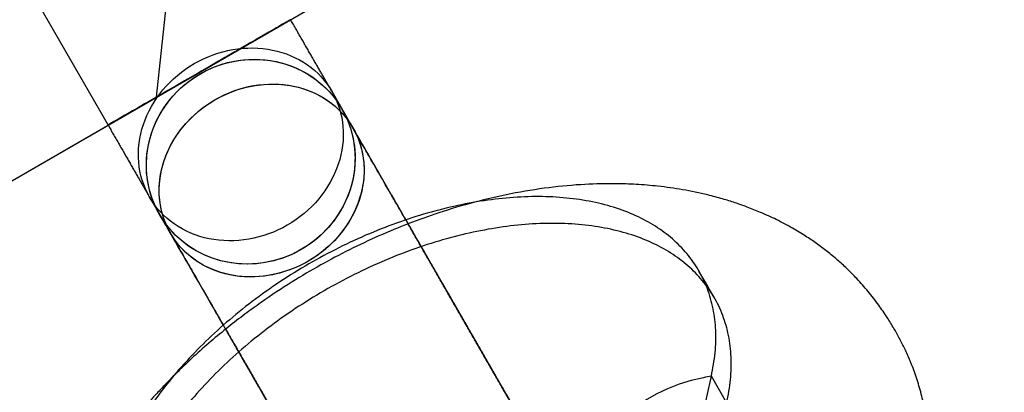
# Model space of a CAD drawing. Units: millimetres. Extents: x -3786 to 31443, y 843 to 50609.
# Drawn here: x 6264 to 6321, y 29916 to 29938 of the extents above; entities that cross this region are included whole.
import ezdxf

# ---------------------------------------------------------------- set-up
doc = ezdxf.new("R2010")
doc.units = ezdxf.units.MM

msp = doc.modelspace()

# ---------------------------------------------------------------- linework, layer by layer
at = {"color": 7, "linetype": 'Continuous', "lineweight": 25}
for p, q in [((6272.27644, 29933.24281), (6317.40119, 30358.9851)), ((5582.70943, 29535.12111), (6626.04245, 30137.48972)), ((5575.20943, 29530.79099), (6618.54245, 30133.15959)), ((6237.04022, 29988.00557), (6269.51747, 29931.64993)), ((6283.45908, 29931.49882), (6282.2737, 29933.55108)), ((6136.02592, 29854.57854), (6272.27644, 29933.24281)), ((6271.8825, 29927.54916), (6273.06788, 29925.4969)), ((6298.49327, 29893.44104), (6303.87279, 29917.36203)), ((6304.74948, 29915.83938), (6303.87279, 29917.36203))]:
    msp.add_line(p, q, dxfattribs=at)
at = {"color": 7, "linetype": 'Continuous', "lineweight": 25, "flags": 128}
for points in [[(6269.51747, 29931.64993), (6269.52423, 29931.65382), (6269.54475, 29931.66565), (6269.57899, 29931.68537), (6269.62684, 29931.71295), (6269.6882, 29931.74831), (6269.76288, 29931.79135), (6269.8507, 29931.84196), (6269.95143, 29931.90001), (6270.06478, 29931.96533), (6270.19047, 29932.03777), (6270.32817, 29932.11712), (6270.4775, 29932.20318), (6270.63806, 29932.29571), (6270.80945, 29932.39448), (6270.99119, 29932.49921), (6271.18281, 29932.60964), (6271.3838, 29932.72547), (6271.59362, 29932.84639), (6271.81173, 29932.97208), (6272.03753, 29933.10221), (6272.27044, 29933.23644), (6272.50984, 29933.3744), (6272.75508, 29933.51573), (6273.00553, 29933.66006), (6273.26051, 29933.807), (6273.51935, 29933.95617), (6273.78136, 29934.10717), (6274.04585, 29934.25959), (6274.31212, 29934.41304), (6274.57947, 29934.56711), (6274.84717, 29934.72138), (6275.11452, 29934.87545), (6275.38082, 29935.02892), (6275.64536, 29935.18137), (6275.90743, 29935.3324), (6276.16634, 29935.48161), (6276.4214, 29935.6286), (6276.67195, 29935.77298), (6276.9173, 29935.91438), (6277.15682, 29936.05241), (6277.38987, 29936.18672), (6277.61582, 29936.31693), (6277.83409, 29936.44272), (6278.04409, 29936.56374), (6278.24526, 29936.67967), (6278.43707, 29936.79021), (6278.61902, 29936.89506), (6278.79061, 29936.99395), (6278.9514, 29937.08661), (6279.10096, 29937.1728), (6279.23889, 29937.25229), (6279.36483, 29937.32487), (6279.47844, 29937.39034), (6279.57941, 29937.44853), (6279.6675, 29937.49929), (6279.74245, 29937.54249), (6279.80407, 29937.578), (6279.8522, 29937.60574), (6279.88671, 29937.62563), (6279.90751, 29937.63761), (6279.91454, 29937.64166), (6279.90779, 29937.63777), (6279.88727, 29937.62595), (6279.85303, 29937.60622), (6279.80517, 29937.57864), (6279.74382, 29937.54328), (6279.66914, 29937.50024), (6279.58131, 29937.44963), (6279.48059, 29937.39158), (6279.36723, 29937.32626), (6279.24154, 29937.25382), (6279.10385, 29937.17447), (6278.95452, 29937.08841), (6278.79395, 29936.99588), (6278.62257, 29936.89711), (6278.44083, 29936.79238), (6278.24921, 29936.68195), (6278.04822, 29936.56612), (6277.8384, 29936.4452), (6277.62029, 29936.31951), (6277.39449, 29936.18938), (6277.16158, 29936.05515), (6276.92218, 29935.91719), (6276.67694, 29935.77586), (6276.42649, 29935.63153), (6276.17151, 29935.48459), (6275.91267, 29935.33542), (6275.65066, 29935.18442), (6275.38616, 29935.032), (6275.11989, 29934.87855), (6274.85255, 29934.72448), (6274.58485, 29934.57021), (6274.31749, 29934.41614), (6274.0512, 29934.26267), (6273.78666, 29934.11022), (6273.52459, 29933.95919), (6273.26568, 29933.80998), (6273.01061, 29933.66299), (6272.76007, 29933.51861), (6272.51471, 29933.37721), (6272.2752, 29933.23918), (6272.04215, 29933.10487), (6271.81619, 29932.97466), (6271.59793, 29932.84887), (6271.38793, 29932.72785), (6271.18676, 29932.61192), (6270.99495, 29932.50138), (6270.813, 29932.39653), (6270.64141, 29932.29764), (6270.48062, 29932.20498), (6270.33106, 29932.11879), (6270.19313, 29932.0393), (6270.06719, 29931.96672), (6269.95358, 29931.90125), (6269.8526, 29931.84306), (6269.76452, 29931.7923), (6269.68957, 29931.7491), (6269.62794, 29931.71359), (6269.57981, 29931.68585), (6269.5453, 29931.66596), (6269.52451, 29931.65398), (6269.51747, 29931.64993)], [(6269.51747, 29931.64993), (6269.54006, 29931.66294), (6269.60814, 29931.70218), (6269.72111, 29931.76728), (6269.87797, 29931.85767), (6270.07734, 29931.97257), (6270.31749, 29932.11096), (6270.59628, 29932.27163), (6270.91128, 29932.45316), (6271.25972, 29932.65397), (6271.63853, 29932.87227), (6272.04438, 29933.10616), (6272.47372, 29933.35358), (6272.92276, 29933.61236), (6273.38756, 29933.88022), (6273.86403, 29934.15481), (6274.34799, 29934.43371), (6274.83518, 29934.71447), (6275.32133, 29934.99464), (6275.80216, 29935.27173), (6276.27344, 29935.54333), (6276.73104, 29935.80704), (6277.17092, 29936.06054), (6277.58924, 29936.30161), (6277.9823, 29936.52813), (6278.34666, 29936.73811), (6278.67911, 29936.9297), (6278.97674, 29937.10121), (6279.23692, 29937.25115), (6279.45737, 29937.3782), (6279.63615, 29937.48123), (6279.7717, 29937.55934), (6279.86282, 29937.61185), (6279.9087, 29937.6383), (6279.90896, 29937.63844), (6279.86357, 29937.61229), (6279.77295, 29937.56007), (6279.63789, 29937.48223), (6279.45958, 29937.37947), (6279.23958, 29937.25269), (6278.97982, 29937.10299), (6278.6826, 29936.9317), (6278.35051, 29936.74033), (6277.98649, 29936.53054), (6277.59372, 29936.3042), (6277.17567, 29936.06328), (6276.736, 29935.8099), (6276.27858, 29935.54629), (6275.80742, 29935.27477), (6275.32668, 29934.99772), (6274.84057, 29934.71758), (6274.35336, 29934.43681), (6273.86934, 29934.15787), (6273.39276, 29933.88322), (6272.92781, 29933.61528), (6272.47858, 29933.35639), (6272.04901, 29933.10883), (6271.64287, 29932.87477), (6271.26374, 29932.65629), (6270.91495, 29932.45528), (6270.59957, 29932.27353), (6270.32036, 29932.11262), (6270.07978, 29931.97398), (6269.87994, 29931.85881), (6269.7226, 29931.76814), (6269.60915, 29931.70276), (6269.54057, 29931.66324), (6269.51747, 29931.64993)], [(6271.87957, 29927.55425), (6271.75595, 29927.78338), (6271.64515, 29928.01917), (6271.54744, 29928.26106), (6271.46305, 29928.50846), (6271.3922, 29928.76079), (6271.33503, 29929.01742), (6271.29171, 29929.27775), (6271.26232, 29929.54114), (6271.24695, 29929.80696), (6271.24562, 29930.07457), (6271.25835, 29930.34333), (6271.28509, 29930.61258), (6271.32579, 29930.88169), (6271.38035, 29931.14999), (6271.44863, 29931.41685), (6271.53048, 29931.68163), (6271.62569, 29931.94367), (6271.73404, 29932.20236), (6271.85526, 29932.45707), (6271.98906, 29932.70719), (6272.13512, 29932.95211), (6272.29309, 29933.19124), (6272.46259, 29933.42401), (6272.64321, 29933.64986), (6272.83451, 29933.86823), (6273.03604, 29934.07862), (6273.2473, 29934.2805), (6273.46779, 29934.4734), (6273.69698, 29934.65685), (6273.93431, 29934.8304), (6274.17922, 29934.99364), (6274.43111, 29935.14618), (6274.68938, 29935.28764), (6274.9534, 29935.41769), (6275.22255, 29935.53602), (6275.49616, 29935.64233), (6275.77358, 29935.73638), (6276.05415, 29935.81793), (6276.33718, 29935.88679), (6276.622, 29935.94279), (6276.90791, 29935.98581), (6277.19424, 29936.01573), (6277.48028, 29936.03248), (6277.76536, 29936.03602), (6278.04878, 29936.02635), (6278.32987, 29936.00348), (6278.60793, 29935.96748), (6278.88232, 29935.91842), (6279.15235, 29935.85644), (6279.41739, 29935.78167), (6279.67679, 29935.69429), (6279.92994, 29935.59453), (6280.17621, 29935.48261), (6280.41502, 29935.35881), (6280.64579, 29935.22342), (6280.86796, 29935.07678), (6281.08101, 29934.91923), (6281.28441, 29934.75116), (6281.47768, 29934.57296), (6281.66035, 29934.38507), (6281.83198, 29934.18795), (6281.99215, 29933.98206), (6282.14049, 29933.7679), (6282.27664, 29933.54599), (6282.40026, 29933.31687), (6282.51105, 29933.08107), (6282.60876, 29932.83918), (6282.69315, 29932.59178), (6282.76401, 29932.33946), (6282.82117, 29932.08283), (6282.86449, 29931.8225), (6282.89388, 29931.55911), (6282.90925, 29931.29329), (6282.91058, 29931.02568), (6282.89786, 29930.75692), (6282.87111, 29930.48766), (6282.83041, 29930.21856), (6282.77586, 29929.95025), (6282.70757, 29929.68339), (6282.62572, 29929.41862), (6282.53051, 29929.15657), (6282.42217, 29928.89788), (6282.30095, 29928.64317), (6282.16714, 29928.39306), (6282.02108, 29928.14814), (6281.86311, 29927.90901), (6281.69361, 29927.67624), (6281.51299, 29927.45039), (6281.32169, 29927.23201), (6281.12017, 29927.02163), (6280.9089, 29926.81974), (6280.68841, 29926.62684), (6280.45922, 29926.4434), (6280.22189, 29926.26984), (6279.97698, 29926.1066), (6279.72509, 29925.95407), (6279.46682, 29925.8126), (6279.2028, 29925.68255), (6278.93366, 29925.56423), (6278.66005, 29925.45791), (6278.38262, 29925.36387), (6278.10206, 29925.28232), (6277.81902, 29925.21346), (6277.53421, 29925.15745), (6277.24829, 29925.11444), (6276.96197, 29925.08452), (6276.67592, 29925.06777), (6276.39084, 29925.06423), (6276.10742, 29925.0739), (6275.82634, 29925.09676), (6275.54827, 29925.13277), (6275.27389, 29925.18182), (6275.00385, 29925.24381), (6274.73881, 29925.31858), (6274.47941, 29925.40595), (6274.22627, 29925.50572), (6273.97999, 29925.61764), (6273.74119, 29925.74144), (6273.51042, 29925.87682), (6273.28824, 29926.02347), (6273.0752, 29926.18102), (6272.87179, 29926.34909), (6272.67853, 29926.52729), (6272.49586, 29926.71517), (6272.32423, 29926.9123), (6272.16405, 29927.11819), (6272.01571, 29927.33234), (6271.87957, 29927.55425)], [(6272.44297, 29926.56892), (6272.30159, 29926.83009), (6272.17438, 29927.09851), (6272.06166, 29927.37347), (6271.96373, 29927.65424), (6271.88087, 29927.94008), (6271.81328, 29928.23023), (6271.76114, 29928.52391), (6271.7246, 29928.82036), (6271.70375, 29929.11878), (6271.69865, 29929.41838), (6271.7093, 29929.71837), (6271.73569, 29930.01795), (6271.77773, 29930.31633), (6271.83533, 29930.61272), (6271.90832, 29930.90633), (6271.99652, 29931.19638), (6272.09969, 29931.48211), (6272.21755, 29931.76275), (6272.3498, 29932.03756), (6272.49607, 29932.30582), (6272.656, 29932.5668), (6272.82914, 29932.81983), (6273.01505, 29933.06422), (6273.21322, 29933.29934), (6273.42314, 29933.52455), (6273.64424, 29933.73926), (6273.87594, 29933.9429), (6274.11763, 29934.13493), (6274.36867, 29934.31484), (6274.62838, 29934.48215), (6274.89608, 29934.63643), (6275.17106, 29934.77725), (6275.4526, 29934.90426), (6275.73994, 29935.0171), (6276.03232, 29935.11549), (6276.32897, 29935.19915), (6276.6291, 29935.26788), (6276.93191, 29935.32148), (6277.23661, 29935.35981), (6277.54238, 29935.38278), (6277.84841, 29935.39032), (6278.15389, 29935.38241), (6278.45802, 29935.35908), (6278.75998, 29935.32037), (6279.05897, 29935.26641), (6279.35421, 29935.19733), (6279.6449, 29935.11331), (6279.93028, 29935.01457), (6280.20959, 29934.90139), (6280.48209, 29934.77405), (6280.74706, 29934.6329), (6281.00379, 29934.47831), (6281.25161, 29934.31069), (6281.48985, 29934.13048), (6281.71789, 29933.93817), (6281.93512, 29933.73426), (6282.14096, 29933.51929), (6282.33487, 29933.29383), (6282.51634, 29933.05849), (6282.68488, 29932.81388), (6282.84004, 29932.56066), (6282.98142, 29932.29949), (6283.10863, 29932.03107), (6283.22135, 29931.75611), (6283.31928, 29931.47534), (6283.40214, 29931.1895), (6283.46973, 29930.89936), (6283.52187, 29930.60567), (6283.55841, 29930.30923), (6283.57926, 29930.01081), (6283.58436, 29929.7112), (6283.57371, 29929.41121), (6283.54732, 29929.11163), (6283.50528, 29928.81325), (6283.44768, 29928.51686), (6283.37469, 29928.22325), (6283.28649, 29927.9332), (6283.18332, 29927.64747), (6283.06546, 29927.36683), (6282.93322, 29927.09202), (6282.78694, 29926.82377), (6282.62701, 29926.56278), (6282.45387, 29926.30975), (6282.26796, 29926.06536), (6282.06979, 29925.83025), (6281.85987, 29925.60503), (6281.63877, 29925.39032), (6281.40707, 29925.18668), (6281.16538, 29924.99465), (6280.91434, 29924.81474), (6280.65463, 29924.64743), (6280.38693, 29924.49315), (6280.11195, 29924.35233), (6279.83041, 29924.22533), (6279.54307, 29924.11248), (6279.25069, 29924.0141), (6278.95404, 29923.93043), (6278.65391, 29923.86171), (6278.3511, 29923.8081), (6278.0464, 29923.76977), (6277.74063, 29923.7468), (6277.4346, 29923.73926), (6277.12912, 29923.74717), (6276.82499, 29923.77051), (6276.52303, 29923.80921), (6276.22404, 29923.86317), (6275.9288, 29923.93226), (6275.63811, 29924.01628), (6275.35273, 29924.11501), (6275.07342, 29924.22819), (6274.80092, 29924.35553), (6274.53595, 29924.49668), (6274.27922, 29924.65127), (6274.0314, 29924.8189), (6273.79316, 29924.9991), (6273.56512, 29925.19142), (6273.34789, 29925.39533), (6273.14205, 29925.61029), (6272.94814, 29925.83575), (6272.76667, 29926.07109), (6272.59813, 29926.3157), (6272.44297, 29926.56892)], [(6272.44297, 29926.56892), (6272.21462, 29927.00951), (6272.02644, 29927.46901), (6271.87984, 29927.94403), (6271.77589, 29928.43104), (6271.71537, 29928.92646), (6271.69873, 29929.4266), (6271.72608, 29929.92776), (6271.79723, 29930.42623), (6271.91165, 29930.91833), (6272.06849, 29931.4004), (6272.26659, 29931.86889), (6272.50449, 29932.32031), (6272.78041, 29932.75134), (6273.09233, 29933.15877), (6273.43793, 29933.5396), (6273.81465, 29933.89099), (6274.2197, 29934.21036), (6274.65009, 29934.49533), (6275.10262, 29934.7438), (6275.57395, 29934.95392), (6276.06059, 29935.12415), (6276.55894, 29935.25322), (6277.06529, 29935.34017), (6277.57592, 29935.38436), (6278.08703, 29935.38547), (6278.59484, 29935.34348), (6279.09559, 29935.25871), (6279.58558, 29935.13178), (6280.06117, 29934.96364), (6280.51885, 29934.75552), (6280.95523, 29934.50898), (6281.36707, 29934.22583), (6281.75133, 29933.90817), (6282.10516, 29933.55835), (6282.42595, 29933.17897), (6282.71131, 29932.77283), (6282.95914, 29932.34294), (6283.1676, 29931.89248), (6283.33514, 29931.42479), (6283.46053, 29930.94332), (6283.54284, 29930.45165), (6283.58146, 29929.95342), (6283.5761, 29929.4523), (6283.5268, 29928.95202), (6283.43393, 29928.45628), (6283.29818, 29927.96874), (6283.12054, 29927.49302), (6282.90234, 29927.03264), (6282.64519, 29926.591), (6282.351, 29926.17139), (6282.02193, 29925.77689), (6281.66044, 29925.41044), (6281.26919, 29925.07475), (6280.85109, 29924.7723), (6280.40922, 29924.50533), (6279.94686, 29924.27582), (6279.46743, 29924.08547), (6278.97448, 29923.93569), (6278.47166, 29923.82758), (6277.9627, 29923.76194), (6277.45136, 29923.73927), (6276.94143, 29923.75973), (6276.43668, 29923.82317), (6275.94085, 29923.92912), (6275.45761, 29924.07679), (6274.99054, 29924.2651), (6274.5431, 29924.49264), (6274.1186, 29924.75773), (6273.72018, 29925.05841), (6273.35079, 29925.39246), (6273.01317, 29925.75739), (6272.70981, 29926.15052), (6272.44297, 29926.56892)], [(6273.06495, 29925.50199), (6272.94133, 29925.73112), (6272.83053, 29925.96691), (6272.73282, 29926.2088), (6272.64843, 29926.4562), (6272.57758, 29926.70852), (6272.52042, 29926.96516), (6272.47709, 29927.22548), (6272.4477, 29927.48887), (6272.43233, 29927.75469), (6272.431, 29928.0223), (6272.44373, 29928.29106), (6272.47047, 29928.56032), (6272.51117, 29928.82942), (6272.56573, 29929.09773), (6272.63401, 29929.36459), (6272.71586, 29929.62936), (6272.81107, 29929.89141), (6272.91942, 29930.1501), (6273.04064, 29930.40481), (6273.17444, 29930.65492), (6273.3205, 29930.89984), (6273.47847, 29931.13898), (6273.64797, 29931.37175), (6273.82859, 29931.59759), (6274.01989, 29931.81597), (6274.22142, 29932.02636), (6274.43268, 29932.22824), (6274.65317, 29932.42114), (6274.88236, 29932.60458), (6275.11969, 29932.77814), (6275.3646, 29932.94138), (6275.61649, 29933.09392), (6275.87476, 29933.23538), (6276.13879, 29933.36543), (6276.40793, 29933.48376), (6276.68154, 29933.59007), (6276.95896, 29933.68411), (6277.23953, 29933.76567), (6277.52256, 29933.83453), (6277.80738, 29933.89053), (6278.09329, 29933.93354), (6278.37962, 29933.96346), (6278.66567, 29933.98021), (6278.95074, 29933.98376), (6279.23416, 29933.97408), (6279.51525, 29933.95122), (6279.79332, 29933.91521), (6280.0677, 29933.86616), (6280.33773, 29933.80417), (6280.60277, 29933.7294), (6280.86218, 29933.64203), (6281.11532, 29933.54226), (6281.36159, 29933.43035), (6281.6004, 29933.30655), (6281.83117, 29933.17116), (6282.05334, 29933.02452), (6282.26639, 29932.86697), (6282.46979, 29932.69889), (6282.66306, 29932.5207), (6282.84573, 29932.33281), (6283.01736, 29932.13568), (6283.17753, 29931.92979), (6283.32587, 29931.71564), (6283.46202, 29931.49373), (6283.58564, 29931.2646), (6283.69644, 29931.02881), (6283.79414, 29930.78692), (6283.87853, 29930.53952), (6283.94939, 29930.28719), (6284.00655, 29930.03056), (6284.04988, 29929.77024), (6284.07926, 29929.50685), (6284.09464, 29929.24102), (6284.09596, 29928.97341), (6284.08324, 29928.70466), (6284.05649, 29928.4354), (6284.01579, 29928.1663), (6283.96124, 29927.89799), (6283.89295, 29927.63113), (6283.81111, 29927.36636), (6283.71589, 29927.10431), (6283.60755, 29926.84562), (6283.48633, 29926.59091), (6283.35252, 29926.34079), (6283.20646, 29926.09587), (6283.04849, 29925.85674), (6282.87899, 29925.62397), (6282.69837, 29925.39813), (6282.50707, 29925.17975), (6282.30555, 29924.96936), (6282.09429, 29924.76748), (6281.87379, 29924.57458), (6281.64461, 29924.39113), (6281.40727, 29924.21758), (6281.16236, 29924.05434), (6280.91047, 29923.9018), (6280.6522, 29923.76034), (6280.38818, 29923.63029), (6280.11904, 29923.51196), (6279.84543, 29923.40565), (6279.568, 29923.3116), (6279.28744, 29923.23005), (6279.00441, 29923.16119), (6278.71959, 29923.10519), (6278.43367, 29923.06217), (6278.14735, 29923.03226), (6277.8613, 29923.01551), (6277.57622, 29923.01196), (6277.2928, 29923.02163), (6277.01172, 29923.0445), (6276.73365, 29923.0805), (6276.45927, 29923.12956), (6276.18923, 29923.19154), (6275.92419, 29923.26631), (6275.66479, 29923.35369), (6275.41165, 29923.45345), (6275.16538, 29923.56537), (6274.92657, 29923.68917), (6274.6958, 29923.82456), (6274.47362, 29923.9712), (6274.26058, 29924.12875), (6274.05718, 29924.29683), (6273.86391, 29924.47502), (6273.68124, 29924.66291), (6273.50961, 29924.86003), (6273.34943, 29925.06592), (6273.20109, 29925.28008), (6273.06495, 29925.50199)], [(6273.06495, 29925.50199), (6272.85664, 29925.90818), (6272.68837, 29926.33354), (6272.56137, 29926.77493), (6272.47659, 29927.22907), (6272.43466, 29927.69261), (6272.43587, 29928.1621), (6272.48024, 29928.63409), (6272.56742, 29929.10506), (6272.69677, 29929.57154), (6272.86734, 29930.03007), (6273.07785, 29930.47726), (6273.32676, 29930.90979), (6273.61222, 29931.32446), (6273.93212, 29931.71821), (6274.28408, 29932.08812), (6274.66551, 29932.43144), (6275.07357, 29932.74564), (6275.50525, 29933.02839), (6275.95736, 29933.2776), (6276.42653, 29933.49142), (6276.90931, 29933.66827), (6277.40211, 29933.80685), (6277.90129, 29933.90611), (6278.40315, 29933.96534), (6278.90398, 29933.98408), (6279.40006, 29933.96221), (6279.88773, 29933.89988), (6280.36338, 29933.79756), (6280.82347, 29933.656), (6281.26462, 29933.47625), (6281.68354, 29933.25964), (6282.07715, 29933.00777), (6282.44251, 29932.72252), (6282.77694, 29932.40599), (6283.07796, 29932.06053), (6283.34332, 29931.68869), (6283.57108, 29931.29322), (6283.75955, 29930.87706), (6283.90732, 29930.44328), (6284.01331, 29929.9951), (6284.07672, 29929.53584), (6284.0971, 29929.06889), (6284.07429, 29928.59771), (6284.00846, 29928.1258), (6283.90009, 29927.65664), (6283.74999, 29927.1937), (6283.55927, 29926.74043), (6283.32935, 29926.30016), (6283.06191, 29925.87616), (6282.75896, 29925.47158), (6282.42271, 29925.0894), (6282.05568, 29924.73245), (6281.66057, 29924.40339), (6281.24031, 29924.10463), (6280.79801, 29923.83841), (6280.33694, 29923.60668), (6279.86052, 29923.41116), (6279.37228, 29923.2533), (6278.87583, 29923.13427), (6278.37485, 29923.05495), (6277.87304, 29923.01593), (6277.37412, 29923.0175), (6276.88179, 29923.05964), (6276.39969, 29923.14204), (6275.93138, 29923.2641), (6275.48034, 29923.4249), (6275.04991, 29923.62326), (6274.64327, 29923.85771), (6274.26343, 29924.12652), (6273.91321, 29924.42769), (6273.59519, 29924.759), (6273.31174, 29925.11798), (6273.06495, 29925.50199)], [(6303.42671, 29917.27999), (6302.71614, 29917.11175), (6302.03398, 29916.90231), (6301.38417, 29916.65289), (6300.7705, 29916.36492), (6300.1965, 29916.04008), (6299.66552, 29915.68025), (6299.18063, 29915.28751), (6298.74465, 29914.86415), (6298.36009, 29914.41262), (6298.02919, 29913.93553), (6297.75387, 29913.43566), (6297.53572, 29912.9159), (6297.37601, 29912.37926), (6297.27567, 29911.82885), (6297.23527, 29911.26787), (6297.25505, 29910.69957), (6297.3349, 29910.12724), (6297.47435, 29909.5542), (6297.6726, 29908.98377), (6297.92849, 29908.41927)]]:
    msp.add_lwpolyline(points, dxfattribs=at)
at = {"color": 7, "linetype": 'Continuous', "lineweight": 25}
msp.add_arc((6305.82349, 29905.50111), 12.02025, 99.339558, 101.501627, dxfattribs=at)
for points, knots in [([(6282.84544, 29932.55128), (6282.83797, 29932.56428), (6282.81605, 29932.60247), (6282.77464, 29932.67459), (6282.71903, 29932.77137), (6282.657, 29932.87928), (6282.58876, 29932.99798), (6282.51437, 29933.12733), (6282.43399, 29933.26706), (6282.34778, 29933.41691), (6282.25593, 29933.57653), (6282.15864, 29933.74559), (6282.05613, 29933.92369), (6281.94863, 29934.11043), (6281.83639, 29934.30539), (6281.71967, 29934.50811), (6281.59874, 29934.71813), (6281.47388, 29934.93496), (6281.34538, 29935.15809), (6281.21353, 29935.38701), (6281.07865, 29935.62119), (6280.94105, 29935.86008), (6280.80104, 29936.10311), (6280.65896, 29936.34974), (6280.51514, 29936.59937), (6280.36991, 29936.85143), (6280.22361, 29937.10534), (6280.07916, 29937.35601), (6279.97601, 29937.535), (6279.922, 29937.62872), (6279.91454, 29937.64166)], [0, 0, 0, 0, 0.01973475, 0.05795381, 0.09592499, 0.13372214, 0.17141629, 0.20904522, 0.2466307, 0.28418604, 0.32171977, 0.35923758, 0.39674342, 0.43424005, 0.47172951, 0.50921329, 0.54669252, 0.58416809, 0.62164067, 0.65911081, 0.69657894, 0.73404544, 0.77151059, 0.80897464, 0.84643782, 0.88390032, 0.9213623, 0.95882392, 0.99431466, 1, 1, 1, 1]), ([(6273.06788, 29925.4969), (6273.10113, 29925.43933), (6273.19748, 29925.27252), (6273.37032, 29924.9732), (6273.59155, 29924.59), (6273.82944, 29924.17788), (6274.08306, 29923.73843), (6274.35185, 29923.27262), (6274.63512, 29922.78167), (6274.93215, 29922.26681), (6275.24219, 29921.72934), (6275.56446, 29921.17062), (6275.89816, 29920.59203), (6276.24244, 29919.99505), (6276.59644, 29919.38116), (6276.95927, 29918.75191), (6277.33003, 29918.10886), (6277.70779, 29917.45364), (6278.09159, 29916.78788), (6278.48049, 29916.11325), (6278.87349, 29915.43144), (6279.26963, 29914.74416), (6279.66791, 29914.05312), (6280.06733, 29913.36007), (6280.46688, 29912.66673), (6280.86558, 29911.97483), (6281.26243, 29911.28612), (6281.65642, 29910.60231), (6282.04657, 29909.92513), (6282.43191, 29909.25625), (6282.81148, 29908.59736), (6283.18431, 29907.95011), (6283.54948, 29907.31613), (6283.90607, 29906.69698), (6284.25318, 29906.09424), (6284.58996, 29905.50941), (6284.91555, 29904.94395), (6285.22914, 29904.39929), (6285.52993, 29903.8768), (6285.81718, 29903.37778), (6286.09016, 29902.90349), (6286.34818, 29902.45513), (6286.59059, 29902.03383), (6286.81678, 29901.64067), (6287.02616, 29901.27664), (6287.21819, 29900.9427), (6287.39237, 29900.63971), (6287.54822, 29900.36851), (6287.6853, 29900.12987), (6287.80317, 29899.92455), (6287.90136, 29899.75338), (6287.97929, 29899.61737), (6288.03319, 29899.52313), (6288.06307, 29899.47071), (6288.07386, 29899.45168), (6288.07288, 29899.45338), (6288.06518, 29899.4671), (6288.05163, 29899.49155), (6288.03218, 29899.52714), (6288.00395, 29899.57981), (6287.9635, 29899.65758), (6287.90753, 29899.76969), (6287.82964, 29899.93577), (6287.73052, 29900.16868), (6287.61584, 29900.47915), (6287.50641, 29900.84255), (6287.41686, 29901.23421), (6287.35301, 29901.63345), (6287.31532, 29902.04607), (6287.3066, 29902.47679), (6287.32976, 29902.9169), (6287.38627, 29903.36075), (6287.47681, 29903.80364), (6287.60145, 29904.24157), (6287.75984, 29904.67101), (6287.95128, 29905.08872), (6288.17481, 29905.49173), (6288.42919, 29905.87725), (6288.71298, 29906.24271), (6289.03551, 29906.5978), (6289.39657, 29906.93559), (6289.7943, 29907.24889), (6290.21099, 29907.52396), (6290.64279, 29907.76037), (6291.08632, 29907.95818), (6291.53833, 29908.11766), (6291.99561, 29908.23925), (6292.45503, 29908.3236), (6292.91357, 29908.3716), (6293.36833, 29908.38434), (6293.81651, 29908.36315), (6294.25544, 29908.30958), (6294.68262, 29908.22541), (6295.09567, 29908.11265), (6295.49241, 29907.97356), (6295.8708, 29907.81064), (6296.22898, 29907.62668), (6296.56528, 29907.42475), (6296.87818, 29907.2083), (6297.16631, 29906.98117), (6297.42843, 29906.74778), (6297.66325, 29906.51335), (6297.86905, 29906.28458), (6298.04243, 29906.07169), (6298.17834, 29905.88941), (6298.27637, 29905.74829), (6298.34262, 29905.64795), (6298.3873, 29905.57786), (6298.41834, 29905.52793), (6298.44005, 29905.49234), (6298.45547, 29905.4667), (6298.46573, 29905.44945), (6298.47021, 29905.44184), (6298.46644, 29905.44825), (6298.45003, 29905.47633), (6298.41576, 29905.53524), (6298.35987, 29905.63153), (6298.28162, 29905.76656), (6298.18203, 29905.9386), (6298.06218, 29906.14579), (6297.92286, 29906.38677), (6297.76466, 29906.66054), (6297.58809, 29906.96618), (6297.39369, 29907.3028), (6297.18197, 29907.66947), (6296.9535, 29908.06524), (6296.70887, 29908.48907), (6296.44871, 29908.93988), (6296.17368, 29909.41652), (6295.88447, 29909.91779), (6295.58182, 29910.44243), (6295.26648, 29910.9891), (6294.93925, 29911.55644), (6294.60095, 29912.14303), (6294.25243, 29912.74739), (6293.89457, 29913.368), (6293.52825, 29914.00331), (6293.1544, 29914.65173), (6292.77396, 29915.31164), (6292.38787, 29915.98137), (6291.99711, 29916.65926), (6291.60265, 29917.34361), (6291.20548, 29918.0327), (6290.8066, 29918.7248), (6290.407, 29919.41819), (6290.00768, 29920.11113), (6289.60965, 29920.80188), (6289.2139, 29921.48872), (6288.82142, 29922.16992), (6288.43319, 29922.84378), (6288.05019, 29923.50861), (6287.67337, 29924.16275), (6287.30369, 29924.80456), (6286.94206, 29925.43243), (6286.58939, 29926.04478), (6286.24656, 29926.64009), (6285.91444, 29927.21686), (6285.59385, 29927.77365), (6285.28561, 29928.30905), (6284.99048, 29928.82172), (6284.70921, 29929.31038), (6284.44251, 29929.77379), (6284.19105, 29930.21078), (6283.95546, 29930.62024), (6283.73636, 29931.00113), (6283.53429, 29931.35249), (6283.3498, 29931.67335), (6283.1833, 29931.96302), (6283.03559, 29932.22009), (6282.92465, 29932.41326), (6282.86641, 29932.51474), (6282.84544, 29932.55128)], [0, 0, 0, 0, 0.00395847, 0.01147146, 0.01898728, 0.02650551, 0.03402545, 0.04154665, 0.04906878, 0.05659163, 0.06411503, 0.07163887, 0.07916305, 0.08668752, 0.09421221, 0.10173708, 0.1092621, 0.11678725, 0.12431249, 0.13183781, 0.1393632, 0.14688863, 0.1544141, 0.16193959, 0.16946509, 0.17699059, 0.18451607, 0.19204153, 0.19956695, 0.20709232, 0.21461762, 0.22214284, 0.22966796, 0.23719295, 0.24471779, 0.25224245, 0.25976688, 0.26729103, 0.27481484, 0.28233822, 0.28986106, 0.29738321, 0.30490446, 0.31242453, 0.31994298, 0.32745921, 0.33497223, 0.34248049, 0.34998134, 0.35746999, 0.36493702, 0.37236192, 0.37969359, 0.38567343, 0.38992315, 0.39253959, 0.39444387, 0.39575168, 0.39673549, 0.39765744, 0.39856393, 0.39970577, 0.40138584, 0.40380833, 0.40686982, 0.41073014, 0.41451265, 0.41820063, 0.42213259, 0.42619604, 0.43034768, 0.43455869, 0.43881091, 0.44309255, 0.44739577, 0.45171515, 0.45604686, 0.46038812, 0.46473682, 0.46909135, 0.47391238, 0.47867257, 0.48336231, 0.48798654, 0.49254906, 0.4970525, 0.50149851, 0.50588794, 0.51022087, 0.51449668, 0.51871402, 0.5228708, 0.52696409, 0.53099001, 0.5349436, 0.53881853, 0.54260681, 0.5462984, 0.54988051, 0.55333681, 0.55664607, 0.5597799, 0.56269749, 0.56532979, 0.56753426, 0.56913594, 0.57024482, 0.57110426, 0.57190343, 0.57279261, 0.57389228, 0.57539842, 0.57756709, 0.58074084, 0.58524545, 0.59108508, 0.5978264, 0.60500152, 0.61235806, 0.61979284, 0.62726484, 0.63475641, 0.64225915, 0.64976872, 0.65728271, 0.66479966, 0.67231869, 0.67983921, 0.68736083, 0.69488329, 0.70240639, 0.70992999, 0.71745399, 0.7249783, 0.73250286, 0.74002763, 0.74755257, 0.75507765, 0.76260284, 0.77012812, 0.77765347, 0.78517888, 0.79270433, 0.8002298, 0.8077553, 0.8152808, 0.8228063, 0.83033177, 0.83785722, 0.84538262, 0.85290796, 0.86043323, 0.86795841, 0.87548348, 0.88300841, 0.89053317, 0.89805774, 0.90558206, 0.91310607, 0.92062971, 0.92815288, 0.93567544, 0.94319724, 0.95071803, 0.95823747, 0.96575507, 0.97327008, 0.98078132, 0.98828684, 0.99578328, 1, 1, 1, 1]), ([(6269.51747, 29931.64993), (6269.5433, 29931.60511), (6269.61822, 29931.47511), (6269.74211, 29931.26011), (6269.88871, 29931.00569), (6270.03444, 29930.75277), (6270.17895, 29930.50196), (6270.3219, 29930.25383), (6270.46296, 29930.00898), (6270.60179, 29929.76797), (6270.73807, 29929.53137), (6270.87148, 29929.29975), (6271.00171, 29929.07364), (6271.12844, 29928.85357), (6271.25138, 29928.64006), (6271.37025, 29928.43363), (6271.48475, 29928.23474), (6271.59462, 29928.04389), (6271.6996, 29927.86151), (6271.79944, 29927.68804), (6271.8939, 29927.5239), (6271.98275, 29927.36948), (6272.06578, 29927.22516), (6272.14277, 29927.0913), (6272.21354, 29926.96823), (6272.27789, 29926.8563), (6272.33566, 29926.75578), (6272.38558, 29926.66888), (6272.41822, 29926.61203), (6272.43412, 29926.58432), (6272.43757, 29926.57831)], [0, 0, 0, 0, 0.01971999, 0.05719844, 0.09467941, 0.13216011, 0.16964038, 0.20712008, 0.24459903, 0.28207704, 0.3195539, 0.35702936, 0.39450311, 0.4319748, 0.46944399, 0.50691015, 0.54437261, 0.58183051, 0.61928277, 0.65672793, 0.69416408, 0.73158861, 0.76899787, 0.80638668, 0.84374741, 0.88106851, 0.91833174, 0.95550704, 0.99033749, 1, 1, 1, 1]), ([(6272.43757, 29926.57831), (6272.45756, 29926.54349), (6272.51579, 29926.44204), (6272.62669, 29926.24893), (6272.77624, 29925.98864), (6272.94419, 29925.69646), (6273.12983, 29925.37358), (6273.33286, 29925.02056), (6273.55276, 29924.63828), (6273.78903, 29924.22763), (6274.04108, 29923.78962), (6274.3083, 29923.32532), (6274.59002, 29922.83588), (6274.88555, 29922.3225), (6275.19415, 29921.78648), (6275.51506, 29921.22913), (6275.84747, 29920.65185), (6276.19057, 29920.05608), (6276.54348, 29919.44329), (6276.90534, 29918.81503), (6277.27524, 29918.17286), (6277.65225, 29917.51838), (6278.03544, 29916.85322), (6278.42384, 29916.17906), (6278.81649, 29915.49756), (6279.21241, 29914.81044), (6279.6106, 29914.11942), (6280.01007, 29913.4262), (6280.40983, 29912.73254), (6280.80887, 29912.04017), (6281.20619, 29911.3508), (6281.60082, 29910.66617), (6281.99175, 29909.98799), (6282.37801, 29909.31795), (6282.75864, 29908.65772), (6283.13269, 29908.00896), (6283.49921, 29907.37328), (6283.85731, 29906.75227), (6284.20608, 29906.14749), (6284.54465, 29905.56043), (6284.87217, 29904.99257), (6285.18784, 29904.44532), (6285.49086, 29903.92005), (6285.78049, 29903.41806), (6286.05599, 29902.9406), (6286.31669, 29902.48886), (6286.56194, 29902.06395), (6286.79114, 29901.66692), (6287.00372, 29901.29874), (6287.19918, 29900.96031), (6287.37704, 29900.65243), (6287.53689, 29900.37581), (6287.6784, 29900.13105), (6287.80129, 29899.9186), (6287.90543, 29899.73872), (6287.99088, 29899.59128), (6288.05832, 29899.47513), (6288.10108, 29899.40176), (6288.12782, 29899.35614), (6288.14895, 29899.32044), (6288.16864, 29899.28749), (6288.19545, 29899.24336), (6288.22944, 29899.18846), (6288.2786, 29899.11124), (6288.3503, 29899.00279), (6288.45813, 29898.8483), (6288.6146, 29898.64093), (6288.83046, 29898.3826), (6289.09367, 29898.10479), (6289.38979, 29897.83187), (6289.7048, 29897.57791), (6290.04567, 29897.33935), (6290.41608, 29897.11751), (6290.81025, 29896.91892), (6291.22406, 29896.74761), (6291.65382, 29896.60641), (6292.09611, 29896.49733), (6292.54772, 29896.42182), (6293.00551, 29896.38084), (6293.46641, 29896.37504), (6293.92742, 29896.40472), (6294.38557, 29896.46989), (6294.85372, 29896.5738), (6295.32578, 29896.71966), (6295.7946, 29896.90937), (6296.23971, 29897.13443), (6296.65881, 29897.39173), (6297.0503, 29897.67833), (6297.41277, 29897.99127), (6297.74502, 29898.32754), (6298.04606, 29898.68412), (6298.31517, 29899.05794), (6298.55185, 29899.44595), (6298.75586, 29899.84504), (6298.92723, 29900.25216), (6299.06625, 29900.66422), (6299.17352, 29901.07818), (6299.24989, 29901.491), (6299.29655, 29901.89968), (6299.31498, 29902.30121), (6299.30705, 29902.6926), (6299.27498, 29903.0708), (6299.22148, 29903.43271), (6299.14977, 29903.77499), (6299.06377, 29904.09389), (6298.96855, 29904.38445), (6298.87142, 29904.63827), (6298.78269, 29904.84371), (6298.71089, 29904.99601), (6298.65817, 29905.1015), (6298.62014, 29905.17471), (6298.59204, 29905.22735), (6298.57065, 29905.26665), (6298.55304, 29905.29856), (6298.53684, 29905.32756), (6298.5186, 29905.35995), (6298.49169, 29905.40739), (6298.44841, 29905.48328), (6298.37998, 29905.60289), (6298.29255, 29905.75544), (6298.18447, 29905.9438), (6298.05835, 29906.16346), (6297.91392, 29906.41485), (6297.75133, 29906.69776), (6297.57086, 29907.01167), (6297.3729, 29907.3559), (6297.15791, 29907.72966), (6296.9264, 29908.13206), (6296.67893, 29908.56213), (6296.41611, 29909.01881), (6296.13858, 29909.50098), (6295.84704, 29910.00744), (6295.54221, 29910.53694), (6295.22484, 29911.08815), (6294.89573, 29911.65971), (6294.55569, 29912.2502), (6294.20557, 29912.85813), (6293.84625, 29913.482), (6293.47862, 29914.12024), (6293.10361, 29914.77127), (6292.72214, 29915.43346), (6292.33517, 29916.10515), (6291.94367, 29916.78466), (6291.54861, 29917.4703), (6291.15099, 29918.16036), (6290.75179, 29918.85311), (6290.35201, 29919.54681), (6289.95266, 29920.23975), (6289.55472, 29920.93018), (6289.1592, 29921.61638), (6288.76708, 29922.29664), (6288.37935, 29922.96925), (6287.99696, 29923.63253), (6287.62088, 29924.28484), (6287.25204, 29924.92454), (6286.89137, 29925.55002), (6286.53977, 29926.15974), (6286.19811, 29926.75217), (6285.86725, 29927.32583), (6285.54801, 29927.87928), (6285.24118, 29928.41116), (6284.94754, 29928.92013), (6284.66781, 29929.40494), (6284.40268, 29929.86437), (6284.15283, 29930.29727), (6283.91882, 29930.70267), (6283.7052, 29931.07265), (6283.55512, 29931.33253), (6283.47722, 29931.46742), (6283.45908, 29931.49882)], [0, 0, 0, 0, 0.0039595, 0.01153807, 0.01909838, 0.0266456, 0.03418508, 0.04171966, 0.049251, 0.05678009, 0.06430759, 0.0718339, 0.07935934, 0.0868841, 0.09440833, 0.10193216, 0.10945565, 0.11697888, 0.12450189, 0.13202472, 0.13954742, 0.14707, 0.15459248, 0.16211489, 0.16963724, 0.17715954, 0.18468182, 0.19220407, 0.19972632, 0.20724856, 0.21477082, 0.2222931, 0.22981541, 0.23733776, 0.24486018, 0.25238267, 0.25990526, 0.26742796, 0.27495079, 0.2824738, 0.28999702, 0.29752049, 0.30504427, 0.31256844, 0.3200931, 0.32761838, 0.33514447, 0.3426716, 0.35020015, 0.35773064, 0.36526389, 0.37280117, 0.38034465, 0.38789818, 0.39546919, 0.40307381, 0.41075312, 0.41864424, 0.42310746, 0.4252334, 0.42693127, 0.42794874, 0.42888556, 0.4298138, 0.43099254, 0.43272974, 0.43518815, 0.4383369, 0.44222487, 0.44597297, 0.44968516, 0.45362648, 0.45769518, 0.46184911, 0.46606057, 0.47031205, 0.47459218, 0.47889335, 0.48321031, 0.48753933, 0.49187769, 0.49622335, 0.50057471, 0.50538646, 0.51013743, 0.51481843, 0.5194343, 0.52398874, 0.52848429, 0.53292255, 0.5373043, 0.54162958, 0.54589772, 0.55010731, 0.5542562, 0.55834141, 0.562359, 0.56630391, 0.5701697, 0.57394829, 0.57762944, 0.58120017, 0.58464387, 0.58793895, 0.59105638, 0.59395426, 0.59656053, 0.59872644, 0.60028839, 0.60137924, 0.60224099, 0.603062, 0.60398884, 0.60516208, 0.60682122, 0.60937746, 0.61385145, 0.62152366, 0.62892805, 0.63676675, 0.64442788, 0.65202333, 0.6595892, 0.66713955, 0.67468093, 0.68221674, 0.68974891, 0.69727858, 0.7048065, 0.71233312, 0.71985879, 0.72738374, 0.73490811, 0.74243205, 0.74995563, 0.75747893, 0.765002, 0.77252488, 0.78004762, 0.78757023, 0.79509274, 0.80261517, 0.81013753, 0.81765985, 0.82518213, 0.83270439, 0.84022663, 0.84774888, 0.85527113, 0.8627934, 0.8703157, 0.87783804, 0.88536044, 0.89288291, 0.90040546, 0.90792813, 0.91545092, 0.92297388, 0.93049703, 0.93802042, 0.9455441, 0.95306815, 0.96059265, 0.96811773, 0.97564356, 0.98317035, 0.99069844, 0.99783472, 1, 1, 1, 1]), ([(6315.86228, 29908.3405), (6315.93535, 29908.69584), (6316.06946, 29909.34805), (6316.18409, 29910.22091), (6316.24949, 29910.91941), (6316.28381, 29911.4859), (6316.30162, 29911.99918), (6316.30549, 29912.47716), (6316.29454, 29913.05282), (6316.25575, 29913.79158), (6316.16813, 29914.63011), (6316.01875, 29915.54063), (6315.80275, 29916.4735), (6315.52687, 29917.37826), (6315.21634, 29918.19528), (6314.90337, 29918.89373), (6314.59313, 29919.50897), (6314.26284, 29920.10109), (6313.87029, 29920.73732), (6313.38511, 29921.44303), (6312.8106, 29922.18323), (6312.20002, 29922.87644), (6311.61413, 29923.46901), (6311.05034, 29923.98396), (6310.47316, 29924.46171), (6309.86389, 29924.91687), (6309.20847, 29925.35903), (6308.45296, 29925.81585), (6307.59647, 29926.26898), (6306.72783, 29926.66562), (6305.94396, 29926.97807), (6305.22489, 29927.23145), (6304.46943, 29927.46583), (6303.48438, 29927.72856), (6302.26349, 29927.98269), (6300.89505, 29928.17476), (6299.62919, 29928.27901), (6298.2428, 29928.32594), (6296.59843, 29928.28972), (6294.59821, 29928.1083), (6292.49018, 29927.7665), (6290.39278, 29927.28136), (6288.45159, 29926.7051), (6286.63554, 29926.05683), (6284.9358, 29925.35527), (6283.25891, 29924.56791), (6281.60552, 29923.69404), (6279.92781, 29922.70009), (6278.49536, 29921.75197), (6277.29137, 29920.88183), (6276.33732, 29920.14712), (6275.36155, 29919.34357), (6274.40735, 29918.4999), (6273.54381, 29917.67946), (6272.85275, 29916.97888), (6272.33268, 29916.42404), (6271.9443, 29915.99368), (6271.58011, 29915.57726), (6271.16868, 29915.09042), (6270.67524, 29914.4793), (6270.14599, 29913.78565), (6269.50493, 29912.89128), (6268.81999, 29911.84851), (6268.13911, 29910.68132), (6267.57982, 29909.59378), (6267.16347, 29908.67283), (6266.82769, 29907.83849), (6266.55593, 29907.0839), (6266.30164, 29906.28491), (6266.08206, 29905.50013), (6265.89576, 29904.73413), (6265.72835, 29903.92114), (6265.58178, 29903.05448), (6265.45899, 29902.032), (6265.40614, 29900.94319), (6265.44298, 29899.80425), (6265.54913, 29898.87641), (6265.67874, 29898.14053), (6265.78966, 29897.62747), (6265.90323, 29897.1748), (6266.01124, 29896.78703), (6266.12119, 29896.4215), (6266.26616, 29895.97212), (6266.47996, 29895.36587), (6266.78467, 29894.59811), (6267.16095, 29893.74703), (6267.48132, 29893.15773), (6267.64249, 29892.86129)], [0, 0, 0, 0, 0.01297324, 0.02381149, 0.0322633, 0.03885344, 0.0449064, 0.0520328, 0.0591613, 0.06709797, 0.0772267, 0.08845583, 0.10003287, 0.11170295, 0.12277259, 0.13203393, 0.14006694, 0.14856992, 0.15782112, 0.16854611, 0.18086617, 0.1927653, 0.20261892, 0.2113175, 0.22056626, 0.2299545, 0.23907705, 0.24975134, 0.26253343, 0.27445211, 0.28431549, 0.29319198, 0.30210118, 0.31271045, 0.33031728, 0.34711626, 0.36176197, 0.37488153, 0.39528395, 0.41848926, 0.44296279, 0.46608782, 0.48907225, 0.50845059, 0.52788842, 0.54729533, 0.56665987, 0.58653544, 0.60869913, 0.6207284, 0.63341247, 0.64677111, 0.66081741, 0.6739549, 0.68495153, 0.69265602, 0.69875892, 0.70399092, 0.71092573, 0.71979537, 0.73005907, 0.74011097, 0.75693938, 0.77267278, 0.78700569, 0.79948247, 0.80820769, 0.8188405, 0.82819564, 0.83770372, 0.84829975, 0.85828757, 0.86906584, 0.88121118, 0.895126, 0.90783532, 0.92122593, 0.9280597, 0.9345167, 0.94030282, 0.94535793, 0.94968461, 0.95503026, 0.96380148, 0.9748463, 0.98734655, 1, 1, 1, 1]), ([(6303.87279, 29917.36203), (6303.95673, 29917.80989), (6304.12459, 29918.70546), (6304.14774, 29919.98825), (6304.00343, 29921.21104), (6303.67297, 29922.35671), (6303.1701, 29923.40808), (6302.50185, 29924.35393), (6301.67931, 29925.18776), (6300.70814, 29925.91055), (6299.5883, 29926.51734), (6298.3254, 29926.99404), (6296.93639, 29927.33666), (6295.44384, 29927.5412), (6293.85858, 29927.60301), (6292.20641, 29927.5216), (6290.50827, 29927.30148), (6288.7835, 29926.94639), (6287.03867, 29926.46121), (6285.27869, 29925.84627), (6283.52288, 29925.10244), (6281.79066, 29924.23855), (6280.10842, 29923.26709), (6278.49402, 29922.19544), (6276.97409, 29921.04406), (6275.56498, 29919.82754), (6274.27762, 29918.55941), (6273.11178, 29917.24378), (6272.0742, 29915.88407), (6271.18502, 29914.49475), (6270.45288, 29913.09281), (6269.88759, 29911.69993), (6269.49751, 29910.32837), (6269.28857, 29909.00032), (6269.25745, 29907.72951), (6269.40711, 29906.53176), (6269.71709, 29905.40075), (6270.06676, 29904.71989), (6270.24162, 29904.3794)], [0, 0, 0, 0, 0.02799985, 0.05598957, 0.08395077, 0.1119879, 0.14005195, 0.16751921, 0.19495435, 0.22245625, 0.24999999, 0.27804382, 0.30604335, 0.33397592, 0.36194826, 0.39001481, 0.4175485, 0.44501099, 0.4724904, 0.50000002, 0.5280092, 0.55598663, 0.58394953, 0.6119889, 0.64005214, 0.66751903, 0.69495438, 0.72245634, 0.75000004, 0.77804391, 0.80604337, 0.83397573, 0.86194852, 0.8900158, 0.91754703, 0.9450082, 0.97249999, 1, 1, 1, 1]), ([(6304.74948, 29915.83938), (6304.83342, 29916.28725), (6305.00128, 29917.18282), (6305.02444, 29918.46561), (6304.88013, 29919.68839), (6304.54967, 29920.83407), (6304.04679, 29921.88543), (6303.37855, 29922.83129), (6302.55601, 29923.66511), (6301.58484, 29924.3879), (6300.46499, 29924.99469), (6299.2021, 29925.47139), (6297.81309, 29925.81402), (6296.32054, 29926.01856), (6294.73528, 29926.08036), (6293.0831, 29925.99896), (6291.38496, 29925.77883), (6289.66019, 29925.42375), (6287.91537, 29924.93856), (6286.15538, 29924.32363), (6284.39957, 29923.57979), (6282.66736, 29922.7159), (6280.98512, 29921.74444), (6279.37071, 29920.6728), (6277.85078, 29919.52141), (6276.44168, 29918.30489), (6275.15431, 29917.03676), (6273.98848, 29915.72114), (6272.9509, 29914.36142), (6272.06171, 29912.97211), (6271.32958, 29911.57017), (6270.76429, 29910.17728), (6270.37421, 29908.80573), (6270.16526, 29907.47768), (6270.13414, 29906.20687), (6270.2838, 29905.00911), (6270.59379, 29903.8781), (6270.94346, 29903.19724), (6271.11832, 29902.85676)], [0, 0, 0, 0, 0.02799985, 0.05598957, 0.08395077, 0.1119879, 0.14005195, 0.16751921, 0.19495435, 0.22245625, 0.24999999, 0.27804382, 0.30604335, 0.33397592, 0.36194826, 0.39001481, 0.4175485, 0.44501099, 0.4724904, 0.50000002, 0.5280092, 0.55598663, 0.58394953, 0.6119889, 0.64005214, 0.66751903, 0.69495438, 0.72245634, 0.75000004, 0.77804391, 0.80604337, 0.83397573, 0.86194852, 0.8900158, 0.91754703, 0.9450082, 0.97249999, 1, 1, 1, 1]), ([(6304.04574, 29921.82218), (6303.89979, 29922.07569), (6303.60789, 29922.58273), (6303.315, 29923.09136), (6303.16855, 29923.34567)], [0, 0, 0, 0, 0.4999996, 1, 1, 1, 1])]:
    msp.add_open_spline(points, degree=3, knots=knots, dxfattribs=at)

doc.saveas('drawing.dxf')
